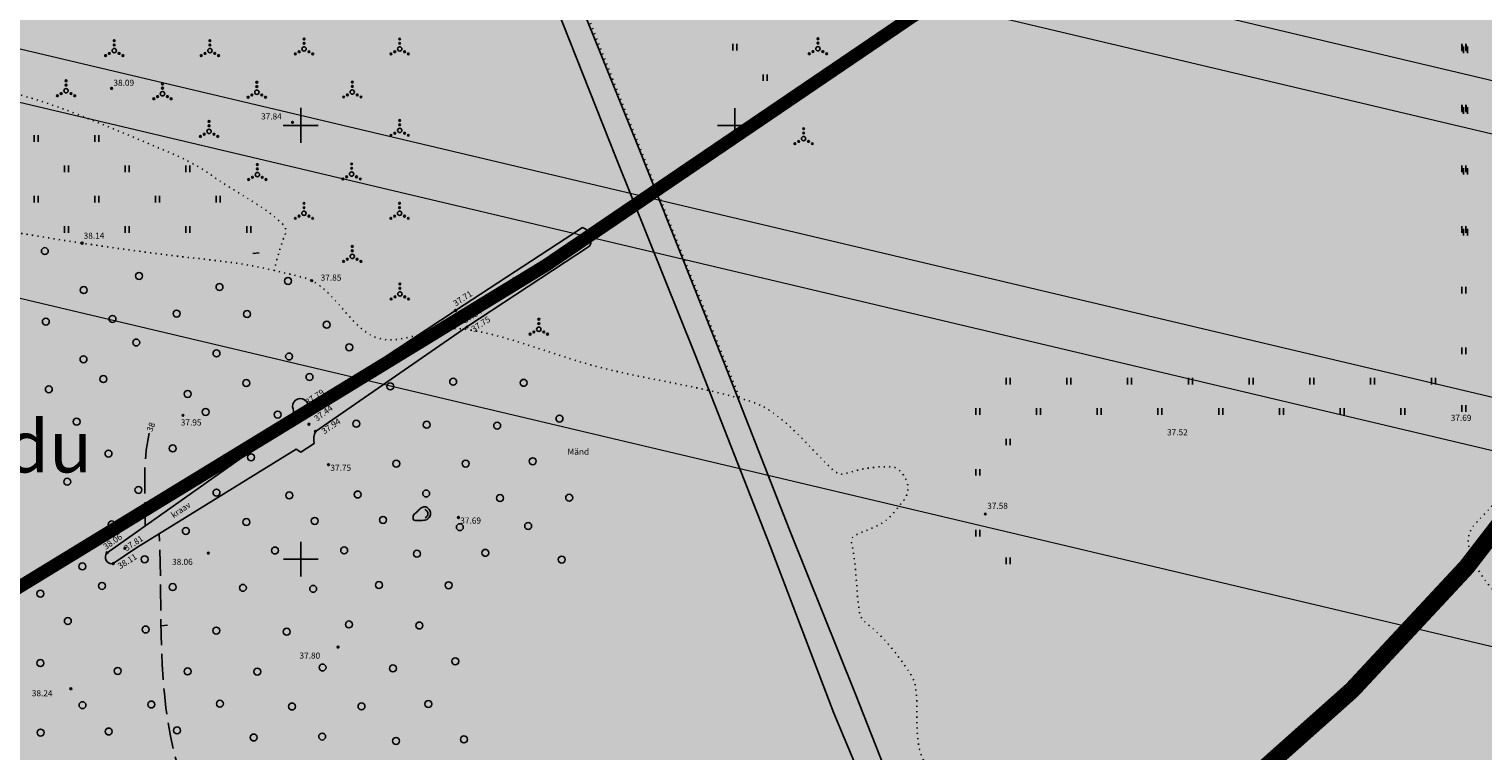
# Model space of a CAD drawing. Units: metres. Extents: x 9410 to 550840, y -1761 to 6587613.
# Drawn here: x 549338 to 549506, y 6586120 to 6586203 of the extents above; entities that cross this region are included whole.
import ezdxf
from ezdxf.enums import TextEntityAlignment as Align

# ---------------------------------------------------------------- set-up
doc = ezdxf.new("R2010")
doc.units = ezdxf.units.M
doc.header["$LTSCALE"] = 0.5
for name, pattern in [('ISOPOOL', [8, 6, -2]), ('KOLVIK', [1.25, 0.25, -1]), ('KRAAVIPERV', [0.02, 0.01, 0.01]), ('Long Dashed', [5000, 3000, -2000])]:
    doc.linetypes.add(name, pattern=pattern)
for name, color, linetype, lineweight, true_color in [('2D Drafting - General_Pen_No__169', 7, 'Continuous', 13, 0x68b353), ('2D Drafting - General_Pen_No__177', 7, 'Continuous', 15, 0xf1d507), ('KPOHULIIN_Pen_No__115', 7, 'Continuous', 13, 0xff66ff)]:
    doc.layers.add(name, color=color, linetype=linetype, lineweight=lineweight, true_color=true_color)
for name, color, linetype in [('HALJASTUS', 3, 'Continuous'), ('HORISONTAAL', 34, 'Continuous'), ('KIRJANURK', 7, 'Continuous'), ('korgus', 6, 'Continuous'), ('RELJEEF', 34, 'Continuous'), ('VEEKOGU', 5, 'Continuous'), ('vork', 15, 'Continuous')]:
    doc.layers.add(name, color=color, linetype=linetype)
for name, color, linetype, lineweight in [('KPOHULIIN_Pen_No__75', 6, 'Continuous', 20), ('OPT-kinnistu piir', 38, 'Continuous', 0), ('VORK_Pen_No__7', 7, 'Continuous', 13)]:
    doc.layers.add(name, color=color, linetype=linetype, lineweight=lineweight)
doc.styles.add('ARMIN', font='arial.ttf')
doc.styles.add('italic', font='italic.shx')
doc.styles.add('romans', font='romans.shx')

# ---------------------------------------------------------------- blocks, each defined once
blk = doc.blocks.new('VQSA')
at = {"color": 96, "linetype": 'Continuous'}
for centre, radius in [((0, 0), 0.5), ((0, 2.3), 0.2), ((0, 1.3), 0.2), ((-2, -1.15), 0.2), ((-1.13, -0.65), 0.2), ((1.13, -0.65), 0.2), ((2, -1.15), 0.2)]:
    blk.add_circle(centre, radius, dxfattribs=at)
blk = doc.blocks.new('KIVISU')
at = {"linetype": 'Continuous'}
for points, knots in [([(-2.05, -1.07), (-2.04, -0.8), (-2.04, -0.54), (-2.01, -0.27), (-1.97, 0.08), (-1.53, 0.24), (-1.29, 0.49), (-1.04, 0.75), (-0.8, 1), (-0.55, 1.26), (-0.34, 1.48), (-0.05, 1.63), (0.23, 1.74), (0.47, 1.83), (0.76, 1.79), (1.01, 1.68), (1.27, 1.57), (1.49, 1.44), (1.67, 1.18), (1.88, 0.88), (1.94, 0.57), (1.94, 0.27), (1.94, -0.06), (1.88, -0.38), (1.63, -0.71), (1.38, -1.04), (1.1, -1.21), (0.75, -1.27), (0.31, -1.34), (-0.13, -1.36), (-0.57, -1.37), (-0.91, -1.38), (-1.25, -1.37), (-1.59, -1.35), (-1.72, -1.34), (-1.9, -1.33), (-1.97, -1.21), (-2, -1.16), (-2.02, -1.12), (-2.05, -1.07)], [0, 0, 0, 0, 0.070434, 0.070434, 0.070434, 0.162491, 0.162491, 0.162491, 0.256397, 0.256397, 0.256397, 0.336931, 0.336931, 0.336931, 0.405721, 0.405721, 0.405721, 0.47853, 0.47853, 0.47853, 0.561997, 0.561997, 0.561997, 0.652379, 0.652379, 0.652379, 0.744099, 0.744099, 0.744099, 0.860503, 0.860503, 0.860503, 0.950211, 0.950211, 0.950211, 0.985821, 0.985821, 0.985821, 1, 1, 1, 1]), ([(0.73, 1.24), (0.88, 1.06), (1.04, 0.88), (1.2, 0.7), (1.41, 0.45), (1.46, -0.03), (1.24, -0.27), (1.07, -0.46), (0.89, -0.64), (0.72, -0.83)], [0, 0, 0, 0, 0.292091, 0.292091, 0.292091, 0.688198, 0.688198, 0.688198, 1, 1, 1, 1])]:
    blk.add_open_spline(points, degree=3, knots=knots, dxfattribs=at)
blk = doc.blocks.new('hein')
at = {"color": 0, "linetype": 'Continuous'}
for p, q in [((-0.46, 0.76), (-0.46, -0.76)), ((0.46, 0.76), (0.46, -0.76))]:
    blk.add_line(p, q, dxfattribs=at)
blk = doc.blocks.new('METS')
blk.add_circle((0, 0), 0.8)
blk = doc.blocks.new('VKORIS')
at = {"color": 0, "linetype": 'Continuous'}
for p, q in [((0, 4), (0, -4)), ((-4, 0), (4, 0))]:
    blk.add_line(p, q, dxfattribs=at)
blk = doc.blocks.new('ISOJ')
at = {"color": 0, "linetype": 'Continuous'}
blk.add_line((0, 0), (0, 1.5), dxfattribs=at)

msp = doc.modelspace()

# ---------------------------------------------------------------- hatches: boundary and pattern name
at = {"layer": '2D Drafting - General_Pen_No__169', "linetype": 'Continuous', "lineweight": 0}
for points in [[(549473.67, 6586227.64), (549358.7, 6586254.85), (549353.82, 6586248.14), (549197.86, 6586183.81), (549262.32, 6586102.21), (549265.25, 6586095.1), (549267.66, 6586096.57), (549397.58, 6586175.96)], [(549627.61, 6586191.2), (549473.67, 6586227.64), (549397.58, 6586175.96), (549267.66, 6586096.57), (549265.25, 6586095.1), (548998.53, 6585884.35), (549143.53, 6585884.35), (549341.43, 6586010.65)]]:
    msp.add_hatch(color=256, dxfattribs=at).paths.add_polyline_path(points)

# ---------------------------------------------------------------- linework, layer by layer
at = {"layer": '2D Drafting - General_Pen_No__177', "linetype": 'Continuous', "lineweight": 0, "ltscale": 0.001, "const_width": 2}
msp.add_lwpolyline([(549310.46, 6586272.24), (549319.8, 6586258.67, 0.026878), (549455.72, 6586207.88, -0.352771), (549534.72, 6586190.18, -0.213199), (549408.21, 6586077.47, -0.468799), (549328.71, 6586077.3)], format="xyb", dxfattribs=at)
at = {"layer": 'HALJASTUS', "linetype": 'KOLVIK', "flags": 128}
msp.add_lwpolyline([(549387.58, 6586242.07), (549387.58, 6586242.07), (549387.58, 6586242.07), (549387.58, 6586242.07), (549387.58, 6586242.07), (549389.54, 6586239.13), (549393.05, 6586230.54), (549400.77, 6586208.98), (549408.33, 6586189.93), (549418.33, 6586164.81), (549420, 6586160.6)], dxfattribs=at)
at = {"layer": 'HALJASTUS', "linetype": 'KOLVIK', "end_tangent": (-0.432721, -0.901528)}
msp.add_spline([(549366.38, 6586175.3), (549366.75, 6586176.8), (549367.47, 6586179), (549367.71, 6586180.11), (549367.09, 6586180.93), (549359.93, 6586185.76), (549358.55, 6586186.72), (549352.22, 6586189.83), (549338.64, 6586195.12), (549321.45, 6586199.47), (549320.17, 6586200.13), (549320.11, 6586201.54), (549324.09, 6586220.09), (549324.2, 6586221.05), (549323.06, 6586221.75), (549319.21, 6586222.84), (549317.72, 6586223.24), (549316.33, 6586224.08), (549305.9, 6586230.79), (549304.04, 6586231.28), (549302.31, 6586230.82), (549298.64, 6586225.43), (549294.59, 6586218.89), (549293.61, 6586216.89), (549291.74, 6586211.04), (549290.83, 6586208.06), (549290.74, 6586206.22), (549291.91, 6586204.33), (549294.64, 6586200.85), (549295.15, 6586200.24), (549292.96, 6586197.47), (549305.92, 6586193.46), (549307.08, 6586192.59), (549307.16, 6586189.51), (549305.55, 6586185.46)], degree=3, dxfattribs=at)
at = {"layer": 'HALJASTUS', "linetype": 'KOLVIK'}
for points, start_tangent, end_tangent in [([(549449.77, 6586099.96), (549445.14, 6586113.69), (549444.73, 6586115.11), (549444.05, 6586116.24), (549442.59, 6586117.59), (549441.59, 6586118.34), (549440.65, 6586120.57), (549440.36, 6586126.63), (549440.08, 6586128.08), (549439.48, 6586129.14), (549434.93, 6586134.4), (549434.04, 6586135.29), (549433.77, 6586136.28), (549432.99, 6586143.5), (549432.96, 6586144.44), (549433.88, 6586145.06), (549437.18, 6586146.78), (549438.51, 6586148.32), (549439.19, 6586149.28), (549439.37, 6586149.82), (549439.36, 6586150.66), (549438.87, 6586151.76), (549437.88, 6586152.6), (549436.74, 6586152.71), (549433.16, 6586152.18), (549431.45, 6586151.91), (549430.42, 6586152.65), (549424.02, 6586158.8), (549422.66, 6586159.66), (549420.53, 6586160.45), (549402.61, 6586164.51), (549389.87, 6586168.31), (549386.88, 6586168.62), (549378.37, 6586167.51), (549372.11, 6586173.19), (549370.71, 6586174.16), (549368.98, 6586174.71), (549363.15, 6586175.99), (549357.27, 6586176.75), (549344.25, 6586178.48), (549325.84, 6586181.58), (549307.37, 6586185.08), (549305.49, 6586185.48), (549304.16, 6586185.89), (549303.41, 6586186.42), (549300.14, 6586188.6), (549298.91, 6586189.12), (549297.81, 6586189.04), (549296.08, 6586188.79), (549295.1, 6586188.69), (549293.75, 6586188.94), (549288.39, 6586190.48), (549272.59, 6586196.12), (549253.27, 6586200.36), (549219.92, 6586209.45), (549216.58, 6586210.28)], (-0.124073, 0.992273), (-0.954936, 0.296813)), ([(549504.06, 6586144.81), (549505.28, 6586146.67), (549510.71, 6586151.04), (549511.42, 6586151.23), (549513.86, 6586151.8), (549522.77, 6586152.28), (549524.19, 6586151.79), (549525.19, 6586150.39), (549525.84, 6586144.12), (549525.61, 6586142.92), (549524.77, 6586141.24), (549521.02, 6586137.87), (549519.71, 6586137.5), (549518.42, 6586137.87), (549516.16, 6586139.12), (549514.89, 6586139.26), (549513.81, 6586138.83), (549509.53, 6586137.44), (549508.18, 6586137.52), (549506.65, 6586138.69), (549504.09, 6586143.36), (549504.06, 6586144.81)], (0.132828, 0.991139), (0.393904, 0.919151))]:
    msp.add_spline(points, degree=3, dxfattribs=dict(at, start_tangent=start_tangent, end_tangent=end_tangent))
at = {"layer": 'HORISONTAAL', "linetype": 'ISOPOOL', "start_tangent": (-0.205815, 0.978591), "end_tangent": (0.021473, 0.999769)}
msp.add_spline([(549587.96, 6586147.42), (549585.24, 6586170.84), (549591.12, 6586195.75), (549598.21, 6586223.5), (549591.91, 6586247.43), (549591.36, 6586267.43), (549591.88, 6586274.71), (549589.32, 6586280.2), (549577.81, 6586294.63), (549569.6, 6586315.69), (549559.93, 6586332.44), (549559.17, 6586335.48), (549559.62, 6586338.98), (549565.58, 6586357.81), (549564.79, 6586362.4), (549558.43, 6586379.54), (549549.83, 6586401.3), (549547.32, 6586407.18), (549539.95, 6586420.4), (549538.43, 6586422.24), (549533.07, 6586424.61), (549521.97, 6586427.38), (549518.7, 6586427.52), (549514.78, 6586425.88), (549508.4, 6586422.62), (549507.38, 6586422.75), (549506.38, 6586425.07), (549504.56, 6586438.37), (549504.66, 6586440.52), (549505.95, 6586442.64), (549510.21, 6586448.59), (549510.81, 6586449.23), (549511.66, 6586449.53), (549513.88, 6586450.17), (549510.43, 6586451.28), (549508.95, 6586452.17), (549508.26, 6586453.19), (549508.46, 6586455.59), (549509.11, 6586459.62)], degree=3, dxfattribs=at)
at = {"layer": 'HORISONTAAL', "linetype": 'ISOPOOL'}
msp.add_open_spline([(549351.98, 6586156.57), (549351.16, 6586153.16), (549351.59, 6586149.43), (549351.52, 6586145.9)], degree=3, dxfattribs=at)
for points, knots in [([(549364.33, 6586075.73), (549366.82, 6586080.25), (549370.44, 6586095), (549359.19, 6586107.22), (549352.59, 6586125.22), (549353.59, 6586136.11), (549353.11, 6586144.96)], [227.378863, 227.378863, 227.378863, 227.378863, 241.815295, 267.661317, 272.570991, 299.18237, 299.18237, 299.18237, 299.18237]), ([(549261.58, 6586128.6), (549265.12, 6586125.48), (549271.9, 6586117.65), (549268.06, 6586100.73), (549283.31, 6586096.94), (549296.15, 6586092.28), (549312.02, 6586082.87), (549319.06, 6586066.27), (549337.43, 6586063.71), (549353.45, 6586062.64), (549361.64, 6586071.38), (549363.47, 6586074.27)], [89.415752, 89.415752, 89.415752, 89.415752, 103.107336, 119.600207, 128.458356, 144.516317, 162.693824, 182.026138, 192.004261, 216.170487, 225.79476, 225.79476, 225.79476, 225.79476])]:
    msp.add_open_spline(points, degree=3, knots=knots, dxfattribs=at)
at = {"layer": 'korgus', "color": 6}
for centre in [(549347.64, 6586196.32), (549368.5, 6586192.41), (549344.25, 6586178.48), (549370.71, 6586174.16), (549387.27, 6586170.72), (549387.73, 6586169.83), (549388.59, 6586168.82), (549370.49, 6586159.66), (549355.87, 6586158.63), (549370.38, 6586157.6), (549372.64, 6586152.94), (549387.61, 6586146.85), (549448.32, 6586147.26), (549347.12, 6586142.79), (549349.18, 6586143.3), (549358.79, 6586142.75), (549347.83, 6586141.53), (549373.74, 6586131.91), (549342.95, 6586127.11)]:
    msp.add_circle(centre, 0.1, dxfattribs=at)
at = {"layer": 'korgus'}
msp.add_circle((549371.13, 6586156.78), 0.1, dxfattribs=at)
at = {"layer": 'KPOHULIIN_Pen_No__115', "linetype": 'Continuous', "flags": 128}
for points in [[(549601.44, 6586174.79), (549241.32, 6586260.03), (548835.86, 6586356.01)], [(549594.29, 6586170.32), (549239.94, 6586254.19), (548835.86, 6586349.84)], [(549559.08, 6586148.32), (549276.49, 6586215.2), (548835.86, 6586319.5)], [(549551.93, 6586143.84), (549275.11, 6586209.37), (548835.86, 6586313.33)]]:
    msp.add_lwpolyline(points, dxfattribs=at)
at = {"layer": 'KPOHULIIN_Pen_No__75', "linetype": 'Long Dashed', "flags": 128}
msp.add_lwpolyline([(549525.69, 6586127.45), (549269.43, 6586188.11), (548835.86, 6586290.73)], dxfattribs=at)
at = {"layer": 'OPT-kinnistu piir', "color": 17, "const_width": 1.5}
msp.add_lwpolyline([(549197.98, 6586183.78), (549262.44, 6586102.18), (549265.37, 6586095.07), (549267.78, 6586096.54), (549397.7, 6586175.93), (549796.05, 6586446.51), (549773.59, 6586479.57), (550022.31, 6586648.51), (550005.34, 6586669.42), (549999.28, 6586676.26), (549986.69, 6586691.71), (549647.09, 6586480.65), (549501.26, 6586478.85), (549427.99, 6586350.07), (549353.94, 6586248.11)], close=True, dxfattribs=at)
at = {"layer": 'VEEKOGU', "linetype": 'KRAAVIPERV', "flags": 128}
msp.add_lwpolyline([(549296.82, 6585958.42), (549316.05, 6585974.32), (549334.47, 6585988.37), (549353.06, 6586002.13), (549371.61, 6586016.65), (549386.76, 6586028.22), (549406.7, 6586042.45), (549425.23, 6586056.61), (549445.75, 6586072.15, 0.157929), (549448.9, 6586075.92, 0.071834), (549450, 6586080.46, 0.07979), (549448.26, 6586088.59), (549433.35, 6586126.49), (549425.77, 6586145.42), (549418.2, 6586164.75), (549408.29, 6586189.7), (549400.73, 6586208.5), (549393.05, 6586229.92), (549385.28, 6586248.51), (549378.68, 6586265.34, -0.208762), (549380.86, 6586274.52), (549393.08, 6586290.14), (549406.98, 6586308.47), (549422.07, 6586329.18), (549443.21, 6586357.67), (549458.12, 6586378.86), (549470.13, 6586395.17), (549483.81, 6586413.87), (549498.18, 6586433.05), (549510.78, 6586449.96, 0.237037), (549508.97, 6586451.54), (549495.57, 6586435.23), (549480.52, 6586415.6), (549466.85, 6586396.28), (549456.01, 6586381.9), (549440.02, 6586359.65), (549418.97, 6586330.36), (549403.32, 6586309.58), (549376.24, 6586273.56, 0.216622), (549375.59, 6586263.8), (549382.84, 6586246.37), (549389.35, 6586228.54), (549398.09, 6586207.74), (549405.8, 6586188.28), (549414.88, 6586165.62), (549423.51, 6586143.56), (549430.86, 6586124.3), (549445.27, 6586089.89), (549446.84, 6586082.57, -0.187476), (549444.24, 6586074.05), (549423.12, 6586058.94), (549404.63, 6586045.18), (549384.42, 6586029.99), (549369.15, 6586018.54), (549351.46, 6586005.1), (549333, 6585990.72), (549313.83, 6585976.75), (549265.23, 6585938.33)], format="xyb", dxfattribs=at)
msp.add_lwpolyline([(549370.09, 6586160.22), (549370.49, 6586159.66), (549387.27, 6586170.72), (549401.9, 6586180.28, -0.486211), (549402.71, 6586178.15), (549388.59, 6586168.82), (549371.13, 6586156.78, 0.125212), (549370.97, 6586155.39), (549369.46, 6586154.39), (549368.93, 6586154.72), (549350.45, 6586143.32), (549347.83, 6586141.53, -0.710181), (549347.12, 6586142.79), (549368.36, 6586157.82, 0.213859), (549368.49, 6586159.62, -0.730354)], format="xyb", close=True, dxfattribs=at)
at = {"layer": 'VORK_Pen_No__7', "linetype": 'Continuous'}
for p, q in [((549369.41, 6586194.09), (549369.41, 6586190.09)), ((549369.43, 6586194.08), (549369.43, 6586190.08)), ((549367.41, 6586192.09), (549371.41, 6586192.09)), ((549367.43, 6586192.08), (549371.43, 6586192.08))]:
    msp.add_line(p, q, dxfattribs=at)

# ---------------------------------------------------------------- block references
at = {"layer": 'HALJASTUS', "xscale": 0.5, "yscale": 0.5, "zscale": 0.5}
for name, p in [('VQSA', (549347.95, 6586200.68)), ('VQSA', (549358.97, 6586200.68)), ('VQSA', (549369.82, 6586200.87)), ('VQSA', (549380.84, 6586200.87)), ('hein', (549419.44, 6586201.06)), ('VQSA', (549429.03, 6586200.89)), ('hein', (549503.44, 6586201.06)), ('hein', (549503.49, 6586200.98)), ('hein', (549503.63, 6586200.76)), ('hein', (549422.94, 6586197.56)), ('VQSA', (549342.4, 6586196.05)), ('VQSA', (549353.51, 6586195.7)), ('VQSA', (549364.38, 6586195.88)), ('VQSA', (549375.38, 6586195.9)), ('hein', (549503.44, 6586194.06)), ('VQSA', (549380.84, 6586191.48)), ('hein', (549503.49, 6586193.98)), ('hein', (549503.63, 6586193.76)), ('VQSA', (549358.88, 6586191.36)), ('VQSA', (549427.38, 6586190.53)), ('hein', (549338.94, 6586190.56)), ('hein', (549345.94, 6586190.56)), ('hein', (549342.44, 6586187.06)), ('hein', (549349.44, 6586187.06)), ('hein', (549356.44, 6586187.06)), ('VQSA', (549364.44, 6586186.39)), ('VQSA', (549375.3, 6586186.45)), ('hein', (549503.44, 6586187.06)), ('hein', (549503.63, 6586186.76)), ('hein', (549338.94, 6586183.56)), ('hein', (549345.94, 6586183.56)), ('hein', (549352.94, 6586183.56)), ('hein', (549359.94, 6586183.56)), ('VQSA', (549369.81, 6586181.92)), ('VQSA', (549380.83, 6586181.92)), ('hein', (549342.44, 6586180.06)), ('hein', (549349.44, 6586180.06)), ('hein', (549356.44, 6586180.06)), ('hein', (549363.44, 6586180.06)), ('hein', (549503.44, 6586180.06)), ('hein', (549503.63, 6586179.76)), ('METS', (549339.95, 6586177.56)), ('VQSA', (549375.37, 6586176.95)), ('METS', (549350.81, 6586174.7)), ('METS', (549367.98, 6586174.13)), ('METS', (549344.44, 6586173.07)), ('METS', (549360.08, 6586173.42)), ('VQSA', (549380.86, 6586172.62)), ('hein', (549503.44, 6586173.06)), ('METS', (549340.07, 6586169.44)), ('METS', (549347.75, 6586169.75)), ('METS', (549355.14, 6586170.36)), ('METS', (549363.26, 6586170.31)), ('METS', (549372.43, 6586169.07)), ('VQSA', (549396.87, 6586168.56)), ('METS', (549350.48, 6586167.03)), ('METS', (549359.73, 6586165.77)), ('METS', (549375.03, 6586166.47)), ('hein', (549503.44, 6586166.06)), ('METS', (549344.41, 6586165.1)), ('METS', (549368.1, 6586165.41)), ('METS', (549346.7, 6586162.81)), ('METS', (549363.16, 6586162.35)), ('METS', (549370.45, 6586163.05)), ('METS', (549387, 6586162.5)), ('METS', (549395.13, 6586162.38)), ('hein', (549450.94, 6586162.56)), ('hein', (549457.94, 6586162.56)), ('hein', (549464.94, 6586162.56)), ('hein', (549471.94, 6586162.56)), ('hein', (549478.94, 6586162.56)), ('hein', (549485.94, 6586162.56)), ('hein', (549492.94, 6586162.56)), ('hein', (549499.94, 6586162.56)), ('METS', (549340.41, 6586161.64)), ('METS', (549356.41, 6586161.1)), ('METS', (549379.75, 6586161.97)), ('METS', (549358.48, 6586159.02)), ('hein', (549447.44, 6586159.06)), ('hein', (549454.44, 6586159.06)), ('hein', (549461.44, 6586159.06)), ('hein', (549468.44, 6586159.06)), ('hein', (549475.44, 6586159.06)), ('hein', (549482.44, 6586159.06)), ('hein', (549489.44, 6586159.06)), ('hein', (549496.44, 6586159.06)), ('hein', (549503.45, 6586159.42)), ('METS', (549343.61, 6586157.9)), ('METS', (549366.78, 6586158.72)), ('METS', (549375.84, 6586157.66)), ('METS', (549383.96, 6586157.55)), ('METS', (549392.07, 6586157.44)), ('METS', (549399.25, 6586158.25)), ('hein', (549450.94, 6586155.56)), ('METS', (549347.29, 6586154.22)), ('METS', (549354.69, 6586154.82)), ('METS', (549363.72, 6586153.79)), ('METS', (549380.44, 6586153.06)), ('METS', (549388.44, 6586153.07)), ('METS', (549396.17, 6586153.34)), ('METS', (549342.53, 6586150.98)), ('hein', (549447.44, 6586152.06)), ('METS', (549350.74, 6586150.03)), ('METS', (549359.73, 6586149.72)), ('METS', (549368.11, 6586149.4)), ('METS', (549376.01, 6586149.5)), ('METS', (549383.89, 6586149.62)), ('METS', (549392.41, 6586149.09)), ('METS', (549400.37, 6586149.13)), ('METS', (549347.66, 6586146.05)), ('METS', (549363.18, 6586146.33)), ('METS', (549371.05, 6586146.46)), ('METS', (549378.93, 6586146.57)), ('METS', (549387.77, 6586145.74)), ('METS', (549395.64, 6586145.87)), ('METS', (549356.2, 6586145.3)), ('hein', (549447.44, 6586145.06)), ('METS', (549366.46, 6586143.05)), ('METS', (549374.44, 6586143.06)), ('METS', (549382.82, 6586142.68)), ('METS', (549390.72, 6586142.78)), ('METS', (549344.28, 6586141.22)), ('METS', (549351.45, 6586142.03)), ('METS', (549399.51, 6586142)), ('hein', (549450.93, 6586141.86)), ('METS', (549346.54, 6586138.97)), ('METS', (549354.68, 6586138.83)), ('METS', (549362.77, 6586138.74)), ('METS', (549378.45, 6586139.06)), ('METS', (549386.47, 6586139.04)), ('METS', (549339.44, 6586138.07)), ('METS', (549370.87, 6586138.63)), ('METS', (549342.6, 6586134.91)), ('METS', (549351.57, 6586133.94)), ('METS', (549359.7, 6586133.81)), ('METS', (549374.99, 6586134.52)), ('METS', (549383.11, 6586134.4)), ('METS', (549367.83, 6586133.68)), ('METS', (549339.44, 6586130.07)), ('METS', (549348.35, 6586129.16)), ('METS', (549356.4, 6586129.11)), ('METS', (549364.43, 6586129.08)), ('METS', (549371.95, 6586129.56)), ('METS', (549380.06, 6586129.45)), ('METS', (549387.24, 6586130.27)), ('METS', (549360.12, 6586125.38)), ('METS', (549384.15, 6586125.35)), ('METS', (549344.29, 6586125.22)), ('METS', (549352.21, 6586125.29)), ('METS', (549368.44, 6586125.06)), ('METS', (549376.44, 6586125.07)), ('METS', (549339.46, 6586122.05)), ('METS', (549347.32, 6586122.18)), ('METS', (549355.19, 6586122.31)), ('METS', (549364.02, 6586121.49)), ('METS', (549371.91, 6586121.6)), ('METS', (549380.42, 6586121.09)), ('METS', (549388.24, 6586121.27))]:
    msp.add_blockref(name, p, dxfattribs=at)
at = {"layer": 'HORISONTAAL'}
for p, xscale, yscale, zscale, rotation in [((549363.92, 6586177.3), 0.5000000007306994, 0.5000000007306994, 0.5000000007306994, 275.0739924095585), ((549353.34, 6586134.36), 0.4999999996598211, 0.4999999996598211, 0.4999999996598211, 275.1553063901704)]:
    msp.add_blockref('ISOJ', p, dxfattribs=dict(at, xscale=xscale, yscale=yscale, zscale=zscale, rotation=rotation))
at = {"layer": 'RELJEEF', "xscale": 0.5, "yscale": 0.5, "zscale": 0.5}
msp.add_blockref('KIVISU', (549383.41, 6586147.19), dxfattribs=at)
at = {"layer": 'vork', "xscale": 0.5, "yscale": 0.5, "zscale": 0.5}
for p in [(549369.44, 6586192.06), (549419.44, 6586192.06), (549369.44, 6586142.06)]:
    msp.add_blockref('VKORIS', p, dxfattribs=at)

# ---------------------------------------------------------------- texts
at = {"layer": 'HALJASTUS', "style": 'romans'}
msp.add_text('Mänd', height=0.7, dxfattribs=at).set_placement((549401.42, 6586154.44), align=Align.MIDDLE_CENTER)
at = {"layer": 'HORISONTAAL', "style": 'romans'}
msp.add_text('38', height=0.7, rotation=68.797, dxfattribs=at).set_placement((549352.17, 6586157.29), align=Align.MIDDLE_CENTER)
at = {"layer": 'KIRJANURK', "lineweight": 30, "style": 'ARMIN'}
msp.add_text('Sepaniidu', height=6, dxfattribs=at).set_placement((549306.77, 6586152.05))
at = {"layer": 'korgus', "color": 6, "style": 'italic'}
for s, p in [(' 38.09', (549347.64, 6586197.32)), (' 37.84', (549364.65, 6586193.44)), (' 38.14', (549344.21, 6586179.69)), (' 37.85', (549371.52, 6586174.86)), (' 37.95', (549355.4, 6586158.16)), (' 37.75', (549372.64, 6586152.94)), (' 37.58', (549448.32, 6586148.55)), (' 37.69', (549387.61, 6586146.85)), (' 38.06', (549354.4, 6586142.09)), (' 37.80', (549369.08, 6586131.28)), (' 38.24', (549338.24, 6586126.94))]:
    msp.add_text(s, height=0.7, dxfattribs=at).set_placement(p, align=Align.TOP_LEFT)
for s, rotation, p in [(' 37.71', 33.3769, (549386.73, 6586171.62)), (' 37.34', 31.3602, (549387.81, 6586169.68)), (' 37.75', 33.4863, (549388.81, 6586168.67)), (' 37.79', 33.3769, (549369.68, 6586160.26)), (' 37.44', 36.8996, (549370.71, 6586158.31)), (' 38.06', 35.2778, (549346.41, 6586143.55)), (' 37.81', 33.5749, (549348.81, 6586143.4)), (' 38.11', 32.0056, (549348.07, 6586141.36))]:
    msp.add_text(s, height=0.7, rotation=rotation, dxfattribs=at).set_placement(p, align=Align.TOP_LEFT)
at = {"layer": 'korgus', "style": 'italic'}
msp.add_text(' 37.94', height=0.7, rotation=34.5592, dxfattribs=at).set_placement((549371.58, 6586156.87), align=Align.TOP_LEFT)
for s, p in [(' 37.69', (549501.73, 6586158.69)), (' 37.52', (549469.04, 6586157.03))]:
    msp.add_text(s, height=0.7, dxfattribs=at).set_placement(p, align=Align.TOP_LEFT)
at = {"layer": 'VEEKOGU', "linetype": 'KRAAVIPERV', "style": 'romans'}
for rotation, p in [(32.1917, (549394.17, 6586173.86)), (34.0724, (549354.79, 6586146.75))]:
    msp.add_text('kraav', height=0.7, rotation=rotation, dxfattribs=at).set_placement(p)

doc.saveas('drawing.dxf')
